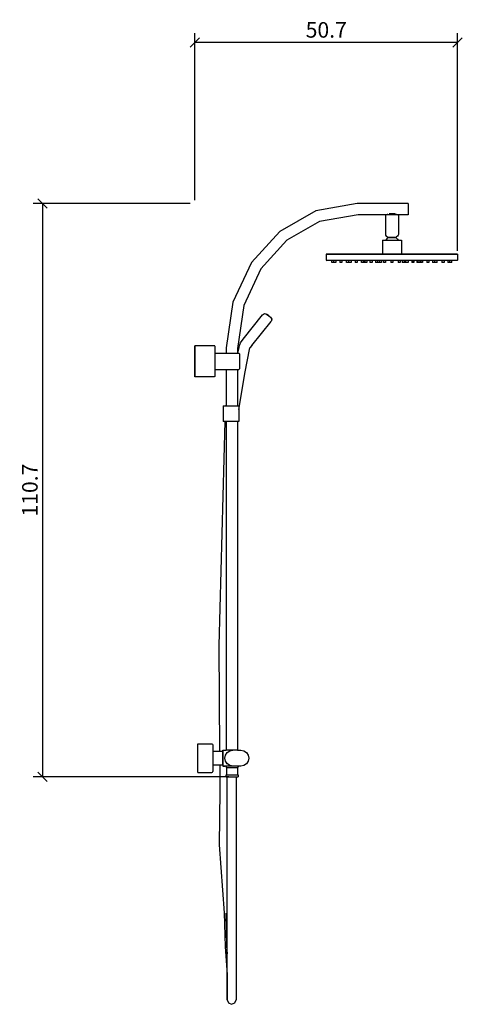
# Model space of a CAD drawing. Extents: x 141 to 226, y 73 to 263.
import ezdxf

# ---------------------------------------------------------------- set-up
doc = ezdxf.new("R2010")
doc.units = 0
doc.layers.add('Cotation-JacobDelafon', color=8, linetype='Continuous')
doc.styles.add('Jacob-Delafon', font='ARIAL.TTF')
doc.dimstyles.new('Cotation-Jacob-Delafon', dxfattribs={"dimtxt": 3, "dimasz": 1.8, "dimexe": 1.8, "dimexo": 0.625, "dimgap": 0.9, "dimtad": 1, "dimzin": 12, "dimdsep": 46, "dimtxsty": 'Jacob-Delafon', "dimblk": 'OBLIQUE', "dimcen": 0.9, "dimadec": 0, "dimazin": 3, "dimtfac": 1, "dimtofl": 0, "dimtmove": 2, "dimatfit": 3, "dimldrblk": 'OBLIQUE', "dimfxl": 1, "dimtolj": 1, "dimtzin": 0, "dimarcsym": 0})

# ---------------------------------------------------------------- blocks, each defined once
blk = doc.blocks.new('_Oblique')
at = {"color": 0, "linetype": 'ByBlock', "lineweight": -2}
blk.add_line((-0.5, -0.5), (0.5, 0.5), dxfattribs=at)
blk = doc.blocks.new('*D3')
at = {"layer": 'Cotation-JacobDelafon', "color": 0, "linetype": 'Continuous', "lineweight": -2}
for p, q in [((173.72, 227.42), (143.38, 227.42)), ((145.18, 227.42), (145.18, 116.59)), ((181.2, 116.59), (143.38, 116.59))]:
    blk.add_line(p, q, dxfattribs=at)
at = {"layer": 'Defpoints', "color": 0, "linetype": 'Continuous', "lineweight": 0}
for p in [(174.35, 227.42), (145.18, 116.59), (181.82, 116.59)]:
    blk.add_point(p, dxfattribs=at)
at = {"layer": 'Cotation-JacobDelafon', "color": 0, "linetype": 'Continuous', "lineweight": -2, "xscale": 1.8, "yscale": 1.8, "zscale": 1.8}
for p, rotation in [((145.18, 227.42), 90), ((145.18, 116.59), 270)]:
    blk.add_blockref('_Oblique', p, dxfattribs=dict(at, rotation=rotation))
at = {"layer": 'Cotation-JacobDelafon', "color": 0, "linetype": 'Continuous', "lineweight": 0, "insert": (142.74, 172.01), "char_height": 3, "attachment_point": 5, "rotation": 90, "style": 'Jacob-Delafon'}
blk.add_mtext('\\A1;110.7', dxfattribs=at)
blk = doc.blocks.new('*D4')
at = {"layer": 'Cotation-JacobDelafon', "color": 0, "linetype": 'Continuous', "lineweight": -2}
for p, q in [((174.62, 228.05), (174.62, 260.37)), ((225.38, 218.26), (225.38, 260.37)), ((225.38, 258.57), (174.62, 258.57))]:
    blk.add_line(p, q, dxfattribs=at)
at = {"layer": 'Defpoints', "color": 0, "linetype": 'Continuous', "lineweight": 0}
for p in [(174.62, 258.57), (174.62, 227.42), (225.38, 217.63)]:
    blk.add_point(p, dxfattribs=at)
at = {"layer": 'Cotation-JacobDelafon', "color": 0, "linetype": 'Continuous', "lineweight": -2, "xscale": 1.8, "yscale": 1.8, "zscale": 1.8, "rotation": 180}
blk.add_blockref('_Oblique', (174.62, 258.57), dxfattribs=at)
at = {"layer": 'Cotation-JacobDelafon', "color": 0, "linetype": 'Continuous', "lineweight": -2, "xscale": 1.8, "yscale": 1.8, "zscale": 1.8}
blk.add_blockref('_Oblique', (225.38, 258.57), dxfattribs=at)
at = {"layer": 'Cotation-JacobDelafon', "color": 0, "linetype": 'Continuous', "lineweight": 0, "insert": (200, 261), "char_height": 3, "attachment_point": 5, "style": 'Jacob-Delafon'}
blk.add_mtext('\\A1;50.7', dxfattribs=at)

msp = doc.modelspace()

# ---------------------------------------------------------------- linework, layer by layer
at = {"color": 7}
for p, q in [((205.944363, 227.4235), (197.958287, 226.001192)), ((215.835921, 227.422983), (205.944363, 227.4235)), ((215.835921, 227.100867), (215.835577, 226.75119)), ((215.835577, 226.75119), (215.835577, 226.323136)), ((215.835921, 227.422983), (215.835921, 227.336683)), ((215.835921, 227.336683), (215.835921, 227.100867)), ((197.958287, 226.001192), (191.022276, 222.039849)), ((206.137977, 225.232075), (198.707595, 223.932757)), ((211.542643, 225.227079), (206.137977, 225.232075)), ((211.426199, 225.227079), (211.425854, 221.436441)), ((211.521628, 225.227079), (211.426199, 225.227079)), ((211.542643, 225.227079), (211.521628, 225.227079)), ((211.794135, 225.302699), (211.542643, 225.227079)), ((213.822952, 225.22484), (211.542643, 225.227079)), ((211.871994, 225.313034), (211.794135, 225.302699)), ((212.202035, 225.428273), (212.128309, 225.428273)), ((212.68297, 225.428273), (212.202035, 225.428273)), ((213.163905, 225.428273), (212.68297, 225.428273)), ((213.235219, 225.428273), (213.163905, 225.428273)), ((213.493945, 225.311656), (213.235219, 225.428273)), ((213.57146, 225.301149), (213.493945, 225.311656)), ((213.57146, 225.301149), (213.822952, 225.22484)), ((215.835577, 225.223117), (213.822952, 225.22484)), ((213.822952, 225.22484), (213.843967, 225.22484)), ((213.843967, 225.22484), (213.939741, 225.22484)), ((213.939741, 225.22484), (213.939741, 221.436441)), ((215.835577, 226.323136), (215.835577, 225.894911)), ((215.835577, 225.894911), (215.835577, 225.545234)), ((215.835577, 225.545234), (215.835577, 225.309417)), ((215.835577, 225.223117), (215.835577, 225.309589)), ((215.835577, 225.309417), (215.835577, 225.223117)), ((198.707595, 223.932757), (192.400315, 220.324881)), ((191.022276, 222.039849), (185.552326, 215.999219)), ((211.425854, 221.436441), (211.444113, 221.307594)), ((211.444113, 221.307594), (211.575716, 221.095721)), ((211.575716, 221.095721), (211.803092, 220.983583)), ((211.803092, 220.983583), (211.874061, 220.93673)), ((211.874061, 220.93673), (211.935729, 220.93673)), ((211.874061, 220.93673), (211.891976, 220.845262)), ((211.935729, 220.93673), (212.111084, 220.93673)), ((212.111084, 220.93673), (212.373256, 220.93673)), ((212.373256, 220.93673), (212.68297, 220.93673)), ((212.68297, 220.93673), (212.992339, 220.93673)), ((212.992339, 220.93673), (213.254511, 220.93673)), ((213.254511, 220.93673), (213.429867, 220.93673)), ((213.429867, 220.93673), (213.491534, 220.93673)), ((213.491534, 220.93673), (213.473964, 220.845262)), ((213.562503, 220.983583), (213.491534, 220.93673)), ((213.789879, 221.095721), (213.562503, 220.983583)), ((213.921482, 221.307594), (213.789879, 221.095721)), ((213.939741, 221.436441), (213.921482, 221.307594)), ((192.400315, 220.324881), (187.384256, 214.780861)), ((210.857758, 220.35003), (210.99694, 220.35003)), ((210.857758, 220.35003), (210.857758, 217.634606)), ((210.99694, 220.35003), (211.392437, 220.35003)), ((211.392437, 220.35003), (211.984304, 220.35003)), ((211.615679, 220.541749), (211.494412, 220.35003)), ((211.766919, 220.710042), (211.615679, 220.541749)), ((211.853046, 220.784284), (211.766919, 220.710042)), ((211.891976, 220.845262), (211.853046, 220.784284)), ((211.891976, 220.845262), (211.951921, 220.845262)), ((211.951921, 220.845262), (212.123486, 220.845262)), ((211.984304, 220.35003), (212.68297, 220.35003)), ((212.123486, 220.845262), (212.380146, 220.845262)), ((212.380146, 220.845262), (212.68297, 220.845262)), ((212.68297, 220.845262), (212.985449, 220.845262)), ((212.68297, 220.35003), (213.381291, 220.35003)), ((212.985449, 220.845262), (213.242109, 220.845262)), ((213.242109, 220.845262), (213.413675, 220.845262)), ((213.381291, 220.35003), (213.973158, 220.35003)), ((213.413675, 220.845262), (213.473964, 220.845262)), ((213.473964, 220.845262), (213.512893, 220.784284)), ((213.512893, 220.784284), (213.598676, 220.710042)), ((213.598676, 220.710042), (213.749916, 220.541749)), ((213.749916, 220.541749), (213.871528, 220.35003)), ((213.973158, 220.35003), (214.369, 220.35003)), ((214.369, 220.35003), (214.507837, 220.35003)), ((214.507837, 220.35003), (214.507837, 217.634606)), ((199.982798, 217.634606), (199.982798, 216.524424)), ((199.982798, 217.634606), (200.301297, 217.634606)), ((200.301297, 217.634606), (199.982798, 217.634606)), ((200.301297, 217.634606), (201.24043, 217.634606)), ((201.24043, 217.634606), (200.301297, 217.634606)), ((201.24043, 217.634606), (202.753516, 217.634606)), ((202.753516, 217.634606), (201.24043, 217.634606)), ((202.753516, 217.634606), (204.764418, 217.634606)), ((204.764418, 217.634606), (202.753516, 217.634606)), ((204.764418, 217.634606), (207.17254, 217.634606)), ((207.17254, 217.634606), (204.764418, 217.634606)), ((207.17254, 217.634606), (209.856958, 217.634606)), ((209.856958, 217.634606), (207.17254, 217.634606)), ((209.856958, 217.634606), (212.68297, 217.634606)), ((210.857758, 217.634606), (209.856958, 217.634606)), ((210.99694, 217.634606), (210.857758, 217.634606)), ((211.392437, 217.634606), (210.99694, 217.634606)), ((211.984304, 217.634606), (211.392437, 217.634606)), ((212.68297, 217.634606), (211.984304, 217.634606)), ((212.68297, 217.634606), (215.508982, 217.634606)), ((213.381291, 217.634606), (212.68297, 217.634606)), ((213.973158, 217.634606), (213.381291, 217.634606)), ((214.369, 217.634606), (213.973158, 217.634606)), ((214.507837, 217.634606), (214.369, 217.634606)), ((215.508982, 217.634606), (214.507837, 217.634606)), ((215.508982, 217.634606), (218.193056, 217.634606)), ((218.193056, 217.634606), (215.508982, 217.634606)), ((218.193056, 217.634606), (220.601177, 217.634606)), ((220.601177, 217.634606), (218.193056, 217.634606)), ((220.601177, 217.634606), (222.61208, 217.634606)), ((222.61208, 217.634606), (220.601177, 217.634606)), ((222.61208, 217.634606), (224.125165, 217.634606)), ((224.125165, 217.634606), (222.61208, 217.634606)), ((224.125165, 217.634606), (225.064299, 217.634606)), ((225.064299, 217.634606), (224.125165, 217.634606)), ((225.064299, 217.634606), (225.38297, 217.634606)), ((225.38297, 217.634606), (225.064299, 217.634606)), ((225.38297, 217.634606), (225.38297, 216.524424)), ((185.552326, 215.999219), (181.96512, 208.338704)), ((199.982798, 216.524424), (200.012253, 216.453627)), ((200.012253, 216.453627), (200.083394, 216.424344)), ((200.399482, 216.424344), (200.083394, 216.424344)), ((201.33138, 216.424344), (200.399482, 216.424344)), ((201.0823, 216.018339), (201.0823, 216.424344)), ((201.140866, 216.018339), (201.0823, 216.018339)), ((201.28246, 216.018339), (201.140866, 216.018339)), ((201.423709, 216.018339), (201.28246, 216.018339)), ((202.832064, 216.424344), (201.33138, 216.424344)), ((201.477797, 216.018339), (201.423709, 216.018339)), ((201.477797, 216.018339), (201.477797, 216.424344)), ((201.570814, 216.018339), (201.477797, 216.018339)), ((201.722743, 216.018339), (201.570814, 216.018339)), ((201.84401, 216.018339), (201.722743, 216.018339)), ((201.863992, 216.018339), (201.84401, 216.018339)), ((201.863992, 216.424344), (201.863992, 216.018339)), ((202.616401, 216.424344), (202.616401, 216.018339)), ((202.636382, 216.018339), (202.616401, 216.018339)), ((202.757994, 216.018339), (202.636382, 216.018339)), ((202.909923, 216.018339), (202.757994, 216.018339)), ((204.827119, 216.424344), (202.832064, 216.424344)), ((203.002941, 216.018339), (202.909923, 216.018339)), ((203.002941, 216.424344), (203.002941, 216.018339)), ((203.002941, 216.424344), (203.002941, 216.018339)), ((203.932427, 216.018339), (203.932427, 216.424344)), ((203.990994, 216.018339), (203.932427, 216.018339)), ((204.132243, 216.018339), (203.990994, 216.018339)), ((204.273836, 216.018339), (204.132243, 216.018339)), ((204.332403, 216.018339), (204.273836, 216.018339)), ((204.360653, 216.018339), (204.360653, 216.424344)), ((204.421631, 216.018339), (204.360653, 216.018339)), ((204.480197, 216.018339), (204.421631, 216.018339)), ((204.621446, 216.018339), (204.480197, 216.018339)), ((204.76304, 216.018339), (204.621446, 216.018339)), ((204.821606, 216.018339), (204.76304, 216.018339)), ((204.821606, 216.424344), (204.821606, 216.018339)), ((207.216292, 216.424344), (204.827119, 216.424344)), ((205.567814, 216.424344), (205.567814, 216.018339)), ((205.603643, 216.018339), (205.567814, 216.018339)), ((205.734212, 216.018339), (205.603643, 216.018339)), ((205.88304, 216.018339), (205.734212, 216.018339)), ((205.962967, 216.018339), (205.88304, 216.018339)), ((205.962967, 216.424344), (205.962967, 216.018339)), ((206.78221, 216.018339), (206.78221, 216.424344)), ((206.789445, 216.018339), (206.78221, 216.018339)), ((206.789445, 216.424344), (206.789445, 216.018339)), ((206.882463, 216.018339), (206.789445, 216.018339)), ((207.034391, 216.018339), (206.882463, 216.018339)), ((207.155659, 216.018339), (207.034391, 216.018339)), ((207.17564, 216.018339), (207.155659, 216.018339)), ((207.18253, 216.018339), (207.17564, 216.018339)), ((207.18253, 216.424344), (207.18253, 216.018339)), ((209.879351, 216.424344), (207.216292, 216.424344)), ((207.231451, 216.424344), (207.231451, 216.018339)), ((207.231451, 216.018339), (207.231451, 216.424344)), ((207.231451, 216.424344), (207.231451, 216.018339)), ((207.231451, 216.018339), (207.231451, 216.424344)), ((207.339627, 216.018339), (207.231451, 216.018339)), ((207.459516, 216.018339), (207.339627, 216.018339)), ((207.459516, 216.424344), (207.459516, 216.018339)), ((207.539442, 216.018339), (207.459516, 216.018339)), ((207.68827, 216.018339), (207.539442, 216.018339)), ((207.81884, 216.018339), (207.68827, 216.018339)), ((207.854669, 216.018339), (207.81884, 216.018339)), ((207.854669, 216.424344), (207.854669, 216.018339)), ((208.452048, 216.424344), (208.452048, 216.018339)), ((208.452048, 216.424344), (208.452048, 216.018339)), ((208.510615, 216.018339), (208.452048, 216.018339)), ((208.651864, 216.018339), (208.510615, 216.018339)), ((208.793457, 216.018339), (208.651864, 216.018339)), ((208.852024, 216.018339), (208.793457, 216.018339)), ((208.852024, 216.424344), (208.852024, 216.018339)), ((209.538976, 216.424344), (209.538976, 216.018339)), ((209.538976, 216.424344), (209.538976, 216.018339)), ((209.558957, 216.018339), (209.538976, 216.018339)), ((209.680225, 216.018339), (209.558957, 216.018339)), ((209.832153, 216.018339), (209.680225, 216.018339)), ((209.925515, 216.018339), (209.832153, 216.018339)), ((212.68297, 216.424344), (209.879351, 216.424344)), ((209.925515, 216.424344), (209.925515, 216.018339)), ((209.978914, 216.018339), (209.925515, 216.018339)), ((210.131532, 216.018339), (209.978914, 216.018339)), ((210.230751, 216.018339), (210.131532, 216.018339)), ((210.314122, 216.018339), (210.230751, 216.018339)), ((210.314122, 216.424344), (210.314122, 216.018339)), ((210.316534, 216.424344), (210.316534, 216.018339)), ((210.316534, 216.424344), (210.316534, 216.018339)), ((210.42471, 216.018339), (210.316534, 216.018339)), ((210.578016, 216.018339), (210.42471, 216.018339)), ((210.686192, 216.018339), (210.578016, 216.018339)), ((210.686192, 216.424344), (210.686192, 216.018339)), ((210.686192, 216.424344), (210.686192, 216.018339)), ((211.064464, 216.424344), (211.064464, 216.018339)), ((211.157482, 216.018339), (211.064464, 216.018339)), ((211.30941, 216.018339), (211.157482, 216.018339)), ((211.430678, 216.018339), (211.30941, 216.018339)), ((211.450659, 216.018339), (211.430678, 216.018339)), ((211.450659, 216.424344), (211.450659, 216.018339)), ((212.48281, 216.424344), (212.48281, 216.018339)), ((212.48281, 216.424344), (212.48281, 216.018339)), ((212.48281, 216.424344), (212.48281, 216.018339)), ((212.48281, 216.424344), (212.48281, 216.018339)), ((212.48281, 216.424344), (212.48281, 216.018339)), ((212.48281, 216.424344), (212.48281, 216.018339)), ((212.48281, 216.424344), (212.48281, 216.018339)), ((212.541376, 216.018339), (212.48281, 216.018339)), ((212.68297, 216.018339), (212.541376, 216.018339)), ((215.486589, 216.424344), (212.68297, 216.424344)), ((212.824219, 216.018339), (212.68297, 216.018339)), ((212.882785, 216.018339), (212.824219, 216.018339)), ((212.882785, 216.424344), (212.882785, 216.018339)), ((213.914936, 216.424344), (213.914936, 216.018339)), ((213.934918, 216.018339), (213.914936, 216.018339)), ((214.056185, 216.018339), (213.934918, 216.018339)), ((214.208114, 216.018339), (214.056185, 216.018339)), ((214.301131, 216.018339), (214.208114, 216.018339)), ((214.301131, 216.424344), (214.301131, 216.018339)), ((214.679403, 216.424344), (214.679403, 216.018339)), ((214.679403, 216.424344), (214.679403, 216.018339)), ((214.787923, 216.018339), (214.679403, 216.018339)), ((214.940885, 216.018339), (214.787923, 216.018339)), ((215.049061, 216.018339), (214.940885, 216.018339)), ((215.049061, 216.424344), (215.049061, 216.018339)), ((215.049061, 216.424344), (215.049061, 216.018339)), ((215.051473, 216.424344), (215.051473, 216.018339)), ((215.134844, 216.018339), (215.051473, 216.018339)), ((215.234408, 216.018339), (215.134844, 216.018339)), ((215.386681, 216.018339), (215.234408, 216.018339)), ((215.386681, 216.018339), (215.386681, 216.424344)), ((215.440424, 216.018339), (215.386681, 216.018339)), ((215.533442, 216.018339), (215.440424, 216.018339)), ((218.149647, 216.424344), (215.486589, 216.424344)), ((215.685371, 216.018339), (215.533442, 216.018339)), ((215.806638, 216.018339), (215.685371, 216.018339)), ((215.826619, 216.018339), (215.806638, 216.018339)), ((215.826619, 216.424344), (215.826619, 216.018339)), ((216.513572, 216.424344), (216.513572, 216.018339)), ((216.513572, 216.424344), (216.513572, 216.018339)), ((216.572138, 216.018339), (216.513572, 216.018339)), ((216.713732, 216.018339), (216.572138, 216.018339)), ((216.85498, 216.018339), (216.713732, 216.018339)), ((216.85498, 216.018339), (216.85498, 216.424344)), ((216.913547, 216.018339), (216.85498, 216.018339)), ((216.913547, 216.424344), (216.913547, 216.018339)), ((216.913547, 216.424344), (216.913547, 216.018339)), ((217.511271, 216.424344), (217.511271, 216.018339)), ((217.511271, 216.424344), (217.511271, 216.018339)), ((217.546756, 216.018339), (217.511271, 216.018339)), ((217.677325, 216.018339), (217.546756, 216.018339)), ((217.677325, 216.424344), (217.677325, 216.018339)), ((217.826153, 216.018339), (217.677325, 216.018339)), ((217.906079, 216.018339), (217.826153, 216.018339)), ((218.025968, 216.018339), (217.906079, 216.018339)), ((218.134144, 216.018339), (218.025968, 216.018339)), ((218.134144, 216.424344), (218.134144, 216.018339)), ((218.134144, 216.018339), (218.134144, 216.424344)), ((220.538477, 216.424344), (218.149647, 216.424344)), ((218.183409, 216.424344), (218.183409, 216.018339)), ((218.189955, 216.018339), (218.183409, 216.018339)), ((218.189955, 216.424344), (218.189955, 216.018339)), ((218.209937, 216.018339), (218.189955, 216.018339)), ((218.331204, 216.018339), (218.209937, 216.018339)), ((218.483133, 216.018339), (218.331204, 216.018339)), ((218.57615, 216.018339), (218.483133, 216.018339)), ((218.57615, 216.424344), (218.57615, 216.018339)), ((218.583385, 216.018339), (218.57615, 216.018339)), ((218.583385, 216.018339), (218.583385, 216.424344)), ((219.402629, 216.424344), (219.402629, 216.018339)), ((219.482899, 216.018339), (219.402629, 216.018339)), ((219.631727, 216.018339), (219.482899, 216.018339)), ((219.761952, 216.018339), (219.631727, 216.018339)), ((219.797781, 216.018339), (219.761952, 216.018339)), ((219.797781, 216.424344), (219.797781, 216.018339)), ((222.533531, 216.424344), (220.538477, 216.424344)), ((220.543989, 216.424344), (220.543989, 216.018339)), ((220.543989, 216.424344), (220.543989, 216.018339)), ((220.602555, 216.018339), (220.543989, 216.018339)), ((220.744149, 216.018339), (220.602555, 216.018339)), ((220.885742, 216.018339), (220.744149, 216.018339)), ((220.944309, 216.018339), (220.885742, 216.018339)), ((221.004942, 216.018339), (220.944309, 216.018339)), ((221.004942, 216.018339), (221.004942, 216.424344)), ((221.091759, 216.018339), (221.033192, 216.018339)), ((221.233352, 216.018339), (221.091759, 216.018339)), ((221.374601, 216.018339), (221.233352, 216.018339)), ((221.433168, 216.018339), (221.374601, 216.018339)), ((221.433168, 216.018339), (221.433168, 216.424344)), ((222.362655, 216.424344), (222.362655, 216.018339)), ((222.456017, 216.018339), (222.362655, 216.018339)), ((222.607601, 216.018339), (222.456017, 216.018339)), ((224.034559, 216.424344), (222.533531, 216.424344)), ((222.729213, 216.018339), (222.607601, 216.018339)), ((222.749194, 216.018339), (222.729213, 216.018339)), ((222.749194, 216.424344), (222.749194, 216.018339)), ((223.501603, 216.424344), (223.501603, 216.018339)), ((223.521585, 216.018339), (223.501603, 216.018339)), ((223.643197, 216.018339), (223.521585, 216.018339)), ((223.794781, 216.018339), (223.643197, 216.018339)), ((223.794781, 216.424344), (223.794781, 216.018339)), ((223.888143, 216.018339), (223.794781, 216.018339)), ((223.941886, 216.018339), (223.888143, 216.018339)), ((224.083135, 216.018339), (223.941886, 216.018339)), ((224.966458, 216.424344), (224.034559, 216.424344)), ((224.224729, 216.018339), (224.083135, 216.018339)), ((224.283295, 216.018339), (224.224729, 216.018339)), ((224.283295, 216.018339), (224.283295, 216.424344)), ((225.282373, 216.424344), (224.966458, 216.424344)), ((225.353342, 216.453627), (225.282373, 216.424344)), ((225.38297, 216.524424), (225.353342, 216.453627)), ((187.384256, 214.780861), (184.072313, 207.706529)), ((181.96512, 208.338704), (180.676655, 199.518226)), ((184.072313, 207.706529), (182.870836, 199.358719)), ((183.943294, 201.224755), (187.656418, 205.908879)), ((187.656418, 205.908879), (188.051743, 206.12747)), ((188.051743, 206.12747), (188.487375, 206.008786)), ((188.881494, 205.707685), (188.487375, 206.008786)), ((188.487375, 206.008786), (188.881666, 205.707685)), ((188.881666, 205.707685), (189.239267, 205.454987)), ((185.61451, 199.952481), (189.338831, 204.624375)), ((189.239267, 205.454987), (189.457686, 205.059835)), ((189.457686, 205.059835), (189.338831, 204.624375)), ((178.37223, 199.93026), (174.617249, 199.93026)), ((174.617249, 199.93026), (174.617249, 199.70185)), ((174.617249, 199.70185), (174.617249, 199.93026)), ((178.451984, 199.89667), (178.37223, 199.93026)), ((183.085638, 199.58799), (183.418778, 200.513687)), ((183.418778, 200.513687), (183.943294, 201.224755)), ((185.61451, 199.952481), (185.265177, 199.512198)), ((174.617249, 199.70185), (174.617249, 199.051588)), ((174.617249, 199.051588), (174.617249, 199.70185)), ((174.617249, 199.051588), (174.617249, 198.078349)), ((174.617249, 198.078349), (174.617249, 199.051588)), ((174.617249, 198.078349), (174.617249, 196.930271)), ((174.617249, 196.930271), (174.617249, 198.078349)), ((178.484885, 199.815538), (178.451984, 199.89667)), ((178.484885, 199.815538), (178.484885, 199.595913)), ((178.484885, 199.595913), (178.484885, 198.970456)), ((178.484885, 198.970456), (178.484885, 198.034424)), ((178.484885, 198.500028), (178.484885, 198.380484)), ((178.484885, 198.500028), (182.885994, 198.500028)), ((178.484885, 198.380484), (178.484885, 198.040108)), ((178.484885, 198.040108), (178.484885, 197.530579)), ((178.484885, 198.034424), (178.484885, 196.930271)), ((180.676655, 199.518226), (180.676655, 198.500028)), ((183.085638, 199.58799), (182.870836, 198.568414)), ((183.085638, 199.58799), (182.870836, 198.517771)), ((182.870836, 199.358719), (182.870836, 198.500028)), ((182.870836, 198.500028), (183.114577, 198.500028)), ((183.114577, 198.500028), (183.194158, 198.466439)), ((183.194158, 198.466439), (183.227231, 198.385307)), ((183.227231, 198.385307), (183.227231, 198.274547)), ((183.227231, 198.274547), (183.227231, 197.958976)), ((184.336207, 194.85305), (185.145633, 199.178196)), ((185.145633, 199.178196), (185.265177, 199.512198)), ((174.617249, 196.930271), (174.617249, 195.782193)), ((174.617249, 195.782193), (174.617249, 196.930271)), ((178.484885, 197.530579), (178.484885, 196.929754)), ((178.484885, 196.930271), (178.484885, 195.826118)), ((178.484885, 196.929754), (178.484885, 196.328757)), ((178.484885, 196.328757), (178.484885, 195.8194)), ((183.227231, 197.958976), (183.227231, 197.486826)), ((183.227231, 197.486826), (183.227231, 196.929754)), ((183.227231, 196.929754), (183.227231, 196.372682)), ((183.227231, 196.372682), (183.227231, 195.900532)), ((174.617249, 195.782193), (174.617249, 194.808953)), ((174.617249, 194.808953), (174.617249, 195.782193)), ((174.617249, 194.808953), (174.617249, 194.158691)), ((174.617249, 194.158691), (174.617249, 194.808953)), ((178.484885, 195.826118), (178.484885, 194.890085)), ((178.484885, 195.8194), (178.484885, 195.478852)), ((178.484885, 195.478852), (178.484885, 195.359479)), ((178.484885, 195.359479), (182.89409, 195.359479)), ((178.484885, 194.890085), (178.484885, 194.264628)), ((178.484885, 194.264628), (178.484885, 194.045003)), ((180.676655, 195.359479), (180.676655, 188.317532)), ((182.871181, 195.359479), (183.114577, 195.359479)), ((182.871181, 195.359479), (182.871525, 188.317532)), ((183.086155, 187.575803), (184.336207, 194.85305)), ((183.114577, 195.359479), (183.194158, 195.393069)), ((183.194158, 195.393069), (183.227231, 195.474029)), ((183.227231, 195.900532), (183.227231, 195.584961)), ((183.227231, 195.584961), (183.227231, 195.474029)), ((174.617249, 193.930282), (174.617249, 194.158691)), ((174.617249, 194.158691), (174.617249, 193.930282)), ((178.37223, 193.930282), (174.617249, 193.930282)), ((178.451984, 193.963871), (178.37223, 193.930282)), ((178.484885, 194.045003), (178.451984, 193.963871)), ((180.676655, 188.646711), (180.602068, 188.317532)), ((180.086165, 188.317532), (180.086165, 185.287571)), ((180.086165, 188.317532), (180.086165, 185.287571)), ((180.086165, 188.317532), (180.20037, 188.317532)), ((180.20037, 188.317532), (180.525587, 188.317532)), ((180.525587, 188.317532), (181.012207, 188.317532)), ((181.012207, 188.317532), (181.58616, 188.317532)), ((181.58616, 188.317532), (182.160285, 188.317532)), ((182.160285, 188.317532), (182.646905, 188.317532)), ((182.646905, 188.317532), (182.97195, 188.317532)), ((182.97195, 188.317532), (183.086155, 188.317704)), ((183.086155, 188.317704), (183.086155, 185.287571)), ((180.422923, 185.260354), (179.221791, 141.944135)), ((181.012207, 185.287571), (180.101668, 185.287571)), ((180.676655, 185.287571), (180.676482, 121.731071)), ((181.58616, 185.287571), (181.012207, 185.287571)), ((182.160285, 185.287571), (181.58616, 185.287571)), ((182.646905, 185.287571), (182.160285, 185.287571)), ((182.972122, 185.287571), (182.646905, 185.287571)), ((182.87187, 185.287571), (182.87652, 121.731071)), ((183.086155, 185.287571), (182.972122, 185.287571)), ((179.221791, 141.944135), (179.391117, 121.479924)), ((175.184656, 122.929964), (177.911449, 122.929964)), ((175.184656, 122.720502), (175.184656, 122.929964)), ((175.184656, 122.124501), (175.184656, 122.720502)), ((175.184656, 121.232221), (175.184656, 122.124501)), ((177.911449, 122.929964), (178.033922, 122.878288)), ((178.033922, 122.878288), (178.084565, 122.753575)), ((178.084565, 122.753575), (178.084565, 122.557894)), ((178.084565, 122.557894), (178.084565, 121.999788)), ((178.084565, 121.999788), (178.084565, 121.165042)), ((175.184656, 120.179744), (175.184656, 121.232221)), ((175.184656, 119.127612), (175.184656, 120.179744)), ((178.084565, 121.479924), (178.084565, 121.381049)), ((179.994698, 121.479924), (178.084565, 121.479924)), ((178.084565, 121.381049), (178.084565, 121.09924)), ((178.084565, 121.165042), (178.084565, 120.179744)), ((178.084565, 121.09924), (178.084565, 120.677561)), ((178.084565, 120.677561), (178.084565, 120.179744)), ((178.084565, 120.179744), (178.084565, 119.195136)), ((178.084565, 120.179744), (178.084565, 119.682273)), ((179.994698, 121.381049), (179.994698, 121.479924)), ((179.994698, 121.381049), (179.994698, 121.09924)), ((179.994698, 121.09924), (179.994698, 121.381049)), ((179.994698, 121.381049), (179.994698, 121.09924)), ((179.994698, 121.09924), (179.994698, 121.381049)), ((179.994698, 120.677561), (179.994698, 121.09924)), ((179.994698, 120.677561), (179.994698, 120.179744)), ((179.994698, 120.179744), (179.994698, 120.677561)), ((179.994698, 120.677561), (179.994698, 120.179744)), ((179.994698, 120.179744), (179.994698, 120.677561)), ((179.994698, 119.682273), (179.994698, 120.179744)), ((179.998315, 121.609115), (179.998315, 121.731071)), ((179.998315, 121.731071), (179.998315, 121.609115)), ((179.998315, 121.731071), (180.653056, 121.731071)), ((179.998315, 121.277007), (179.998315, 121.609115)), ((179.998315, 121.609115), (179.998315, 121.277007)), ((179.998315, 120.784359), (179.998315, 121.277007)), ((179.998315, 121.277007), (179.998315, 120.784359)), ((179.998315, 120.181123), (179.998315, 120.784359)), ((179.998315, 120.784359), (179.998315, 120.181123)), ((179.998315, 119.577542), (179.998315, 120.181123)), ((179.998315, 120.181123), (179.998315, 119.577542)), ((180.421373, 120.181123), (180.551426, 120.784359)), ((180.551426, 119.577542), (180.421373, 120.181123)), ((180.551426, 120.784359), (180.881466, 121.277007)), ((180.762954, 121.731071), (180.676482, 121.731071)), ((180.998771, 121.731071), (180.762954, 121.731071)), ((180.881466, 121.277007), (181.371014, 121.609115)), ((181.348448, 121.731071), (180.998771, 121.731071)), ((181.776501, 121.731071), (181.348448, 121.731071)), ((181.371014, 121.609115), (181.972355, 121.731071)), ((182.204727, 121.731071), (181.776501, 121.731071)), ((182.554404, 121.731071), (182.204727, 121.731071)), ((182.790049, 121.731071), (182.554404, 121.731071)), ((182.87652, 121.731071), (182.790049, 121.731071)), ((182.871697, 121.72108), (183.472866, 121.72108)), ((183.472866, 121.72108), (184.077653, 121.599124)), ((184.077653, 121.599124), (184.571335, 121.267017)), ((184.571335, 121.267017), (184.904304, 120.774368)), ((184.904304, 120.774368), (185.026432, 120.171132)), ((185.026432, 120.171132), (184.904304, 119.567896)), ((175.184656, 118.235333), (175.184656, 119.127612)), ((175.184656, 117.639331), (175.184656, 118.235333)), ((178.084565, 119.682273), (178.084565, 119.260593)), ((178.084565, 119.260593), (178.084565, 118.978784)), ((178.084565, 119.195136), (178.084565, 118.360045)), ((178.084565, 118.978784), (178.084565, 118.87991)), ((178.084565, 118.87991), (179.994698, 118.87991)), ((178.084565, 118.360045), (178.084565, 117.80194)), ((179.412649, 118.87991), (179.45399, 113.875564)), ((179.994698, 119.682273), (179.994698, 119.260593)), ((179.994698, 119.260593), (179.994698, 119.682273)), ((179.994698, 119.682273), (179.994698, 119.260593)), ((179.994698, 119.260593), (179.994698, 119.682273)), ((179.994698, 118.978784), (179.994698, 119.260593)), ((179.994698, 118.87991), (179.994698, 118.978784)), ((179.998315, 119.084893), (179.998315, 119.577542)), ((179.998315, 119.577542), (179.998315, 119.084893)), ((179.998315, 119.084893), (179.998315, 118.752786)), ((179.998315, 118.752786), (179.998315, 118.631174)), ((180.397085, 118.631174), (179.998315, 118.631174)), ((179.998315, 118.631174), (180.397085, 118.631174)), ((180.397085, 118.631174), (180.429986, 118.631174)), ((181.010312, 118.631174), (180.397085, 118.631174)), ((180.676482, 118.530922), (180.429986, 118.631174)), ((180.881466, 119.084893), (180.551426, 119.577542)), ((180.891456, 119.074902), (180.558488, 119.567896)), ((180.792927, 118.364868), (180.676482, 118.530922)), ((180.792927, 118.364868), (180.871475, 118.364868)), ((180.792927, 116.926541), (180.792927, 118.364868)), ((180.871475, 118.364868), (181.095062, 118.364868)), ((180.887495, 119.081104), (180.881466, 119.084893)), ((181.385311, 118.742795), (180.891456, 119.074902)), ((181.511057, 118.631174), (181.010312, 118.631174)), ((181.095062, 118.364868), (181.42958, 118.364868)), ((181.989925, 118.621183), (181.385311, 118.742795)), ((181.42958, 118.364868), (181.824216, 118.364868)), ((181.848504, 118.631174), (181.511057, 118.631174)), ((181.824216, 118.364868), (182.219024, 118.364868)), ((181.940316, 118.631174), (181.848504, 118.631174)), ((183.472866, 118.621183), (181.989925, 118.621183)), ((182.219024, 118.364868), (182.553543, 118.364868)), ((182.553543, 118.364868), (182.777129, 118.364868)), ((182.777129, 118.364868), (182.855678, 118.364868)), ((182.972122, 118.530922), (182.855678, 118.364868)), ((182.855678, 118.364868), (182.855678, 116.926541)), ((183.193986, 118.621183), (182.972122, 118.530922)), ((184.077653, 118.742795), (183.472866, 118.621183)), ((184.571335, 119.074902), (184.077653, 118.742795)), ((184.904304, 119.567896), (184.571335, 119.074902)), ((175.184656, 117.429869), (175.184656, 117.639331)), ((175.184656, 117.429869), (177.911449, 117.429869)), ((177.911449, 117.429869), (178.033922, 117.481546)), ((178.033922, 117.481546), (178.084565, 117.606258)), ((178.084565, 117.80194), (178.084565, 117.606258)), ((180.744523, 116.926541), (180.655467, 116.926541)), ((180.655467, 116.926541), (180.744523, 116.926541)), ((180.655467, 116.587199), (180.655467, 116.926541)), ((180.655467, 116.587199), (180.744523, 116.587199)), ((180.744523, 116.926541), (180.99791, 116.926541)), ((180.744523, 116.587199), (180.99791, 116.587199)), ((180.792927, 116.926541), (180.871475, 116.926541)), ((180.841158, 90.327992), (180.841158, 116.587199)), ((180.871475, 116.926541), (181.095062, 116.926541)), ((180.99791, 116.926541), (181.377043, 116.926541)), ((180.99791, 116.587199), (181.377043, 116.587199)), ((181.095062, 116.926541), (181.42958, 116.926541)), ((181.377043, 116.926541), (181.824216, 116.926541)), ((181.377043, 116.587199), (181.824216, 116.587199)), ((181.42958, 116.926541), (181.824216, 116.926541)), ((181.824216, 116.926541), (182.219024, 116.926541)), ((181.824216, 116.926541), (182.271562, 116.926541)), ((181.824216, 116.587199), (182.271562, 116.587199)), ((182.219024, 116.926541), (182.553543, 116.926541)), ((182.271562, 116.926541), (182.650694, 116.926541)), ((182.271562, 116.587199), (182.650694, 116.587199)), ((182.553543, 116.926541), (182.777129, 116.926541)), ((182.591267, 116.587199), (182.591267, 90.327992)), ((182.650694, 116.926541), (182.904081, 116.926541)), ((182.650694, 116.587199), (182.904081, 116.587199)), ((182.777129, 116.926541), (182.855678, 116.926541)), ((182.904081, 116.926541), (182.855678, 116.926541)), ((182.993137, 116.926541), (182.904081, 116.926541)), ((182.904081, 116.926541), (182.993137, 116.926541)), ((182.904081, 116.587199), (182.993137, 116.587199)), ((182.993137, 116.926541), (182.993137, 116.587199)), ((179.45399, 113.875564), (179.315325, 103.437958)), ((179.315325, 103.437958), (180.302345, 90.281139)), ((180.302345, 90.281139), (180.472188, 83.71961)), ((180.575713, 90.210859), (180.741939, 83.790923)), ((180.841158, 83.758884), (180.841158, 90.327992)), ((182.591267, 90.327992), (182.591267, 83.758884)), ((180.741939, 83.790923), (180.841158, 82.351562)), ((180.472188, 83.71961), (180.841158, 78.369721)), ((180.841158, 78.394526), (180.841158, 83.758884)), ((182.591267, 83.758884), (182.591267, 78.394181)), ((180.841158, 74.777865), (180.841158, 78.394526)), ((180.841158, 78.369721), (180.841158, 74.777865)), ((182.591267, 78.394181), (182.591267, 74.77752)), ((180.841158, 74.777865), (180.841158, 73.451847)), ((180.841158, 73.451847), (180.841158, 74.777865)), ((182.591267, 74.77752), (182.591267, 73.451158)), ((180.841158, 73.451847), (181.097301, 72.832764)), ((181.097301, 72.832764), (181.71604, 72.576449)), ((181.71604, 72.576449), (182.334779, 72.832419)), ((182.334779, 72.832419), (182.591267, 73.451158))]:
    msp.add_line(p, q, dxfattribs=at)

# ---------------------------------------------------------------- dimensions: what is measured, and where the dimension line sits
at = {"layer": 'Cotation-JacobDelafon', "linetype": 'Continuous', "lineweight": 0}
dim = msp.add_linear_dim(base=(174.617249, 258.570789), p1=(225.38297, 217.634606), p2=(174.617249, 227.4235), text='50.7', dimstyle='Cotation-Jacob-Delafon', dxfattribs=at)
dim.commit()
dim.dimension.update_dxf_attribs({"geometry": '*D4', "text_midpoint": (200.00011, 261.002508)})
dim = msp.add_linear_dim(base=(145.175452, 116.587199), p1=(174.347407, 227.4235), p2=(181.824216, 116.587199), angle=90, text='110.7', dimstyle='Cotation-Jacob-Delafon', dxfattribs=at)
dim.commit()
dim.dimension.update_dxf_attribs({"geometry": '*D3', "text_midpoint": (142.743733, 172.005349)})

doc.saveas('drawing.dxf')
